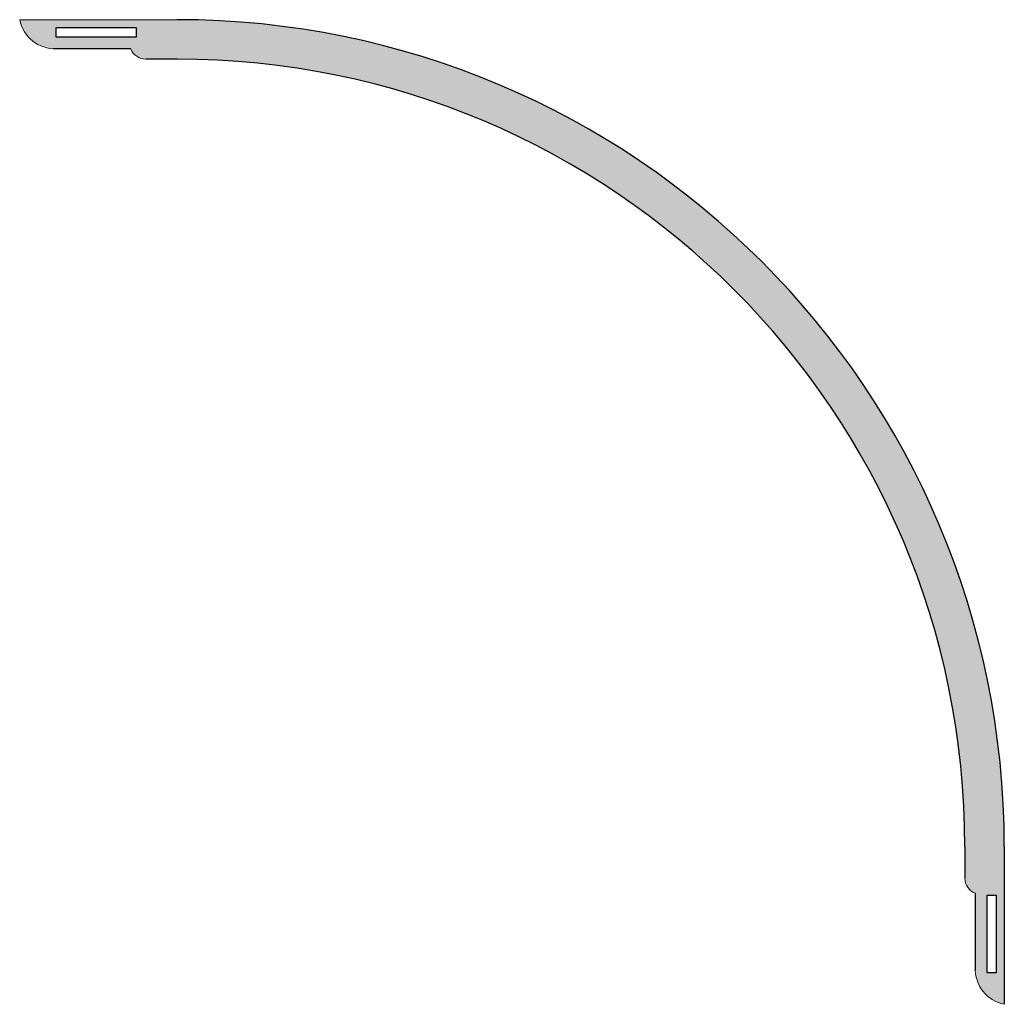
# Model space of a CAD drawing. Units: millimetres. Extents: x 387 to 5540, y 962 to 2923.
# Drawn here: x 4077 to 4390, y 2361 to 2673 of the extents above; entities that cross this region are included whole.
import ezdxf

# ---------------------------------------------------------------- set-up
doc = ezdxf.new("R2010")
doc.units = ezdxf.units.MM

# ---------------------------------------------------------------- blocks, each defined once
blk = doc.blocks.new('gebogen hoek 250mm - binnen')
at = {"true_color": 0xafd9aa}
h = blk.add_hatch(color=9, dxfattribs=at)
h.dxf.hatch_style = 1
h.paths.add_polyline_path([(49.97, 0), (-0.03, 0, 0.348263), (10.76, -9.24), (35.29, -9.24, 0.313601), (39.97, -12.5), (49.97, -12.5, -0.414214), (299.97, -262.5), (299.97, -272.5, 0.313601), (303.23, -277.19), (303.23, -301.71, 0.348263), (312.47, -312.5), (312.47, -262.5, 0.414214)])
h.paths.add_polyline_path([(306.99, -277.9), (309.86, -277.9), (309.86, -302.54), (306.99, -302.54)], flags=16)
h.paths.add_polyline_path([(37.05, -5.48), (11.49, -5.48), (11.49, -2.61), (37.05, -2.61)], flags=16)
at = {"color": 18, "lineweight": 9, "true_color": 0x000000}
blk.add_line((-0.03, 0), (49.97, 0), dxfattribs=at)
for p, q in [((35.29, -9.24), (10.73, -9.24)), ((49.97, -12.5), (39.97, -12.5)), ((299.97, -262.5), (299.97, -272.5)), ((312.47, -262.5), (312.47, -312.5)), ((303.23, -277.19), (303.23, -301.75))]:
    blk.add_line(p, q)
at = {"color": 252, "true_color": 0x939598}
for points in [[(11.49, -5.48), (37.05, -5.48), (37.05, -2.61), (11.49, -2.61)], [(306.99, -302.54), (306.99, -277.9), (309.86, -277.9), (309.86, -302.54)]]:
    blk.add_lwpolyline(points, close=True, dxfattribs=at)
at = {"color": 18, "lineweight": 9, "true_color": 0x000000}
for centre, radius, start, end in [((11.2, 2.19), 11.43, 191.0205, 272.1741), ((39.97, -7.5), 5, 200.354, 270), ((304.97, -272.5), 5, 180, 249.646), ((314.66, -301.28), 11.43, 177.8259, 258.9795)]:
    blk.add_arc(centre, radius, start, end, dxfattribs=at)
for radius in [262.5, 250]:
    blk.add_arc((49.97, -262.5), radius, 0, 90)

msp = doc.modelspace()

# ---------------------------------------------------------------- block references
msp.add_blockref('gebogen hoek 250mm - binnen', (4077.48, 2673.281))

doc.saveas('drawing.dxf')
